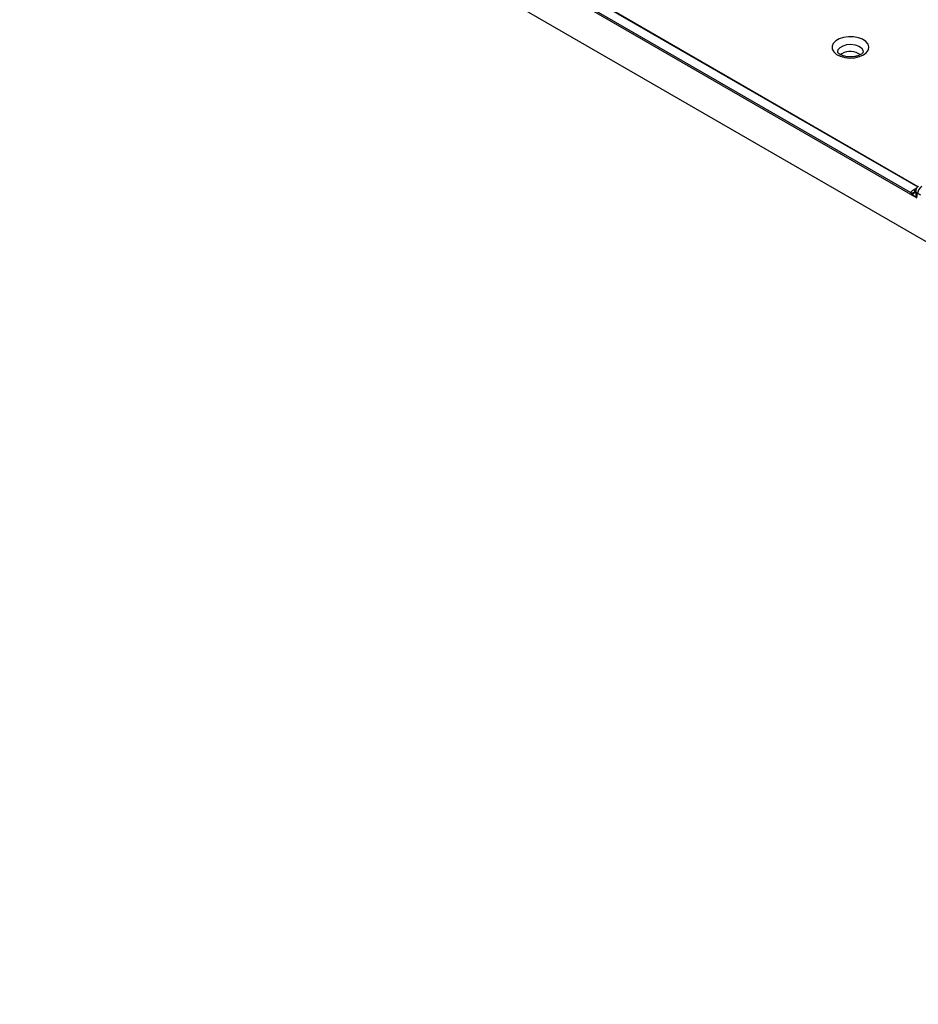
# Model space of a CAD drawing. Units: millimetres. Extents: x 499 to 21090, y 350 to 12781.
# Drawn here: x 5566 to 5764, y 7788 to 8005 of the extents above; entities that cross this region are included whole.
import ezdxf

# ---------------------------------------------------------------- set-up
doc = ezdxf.new("R2010")
doc.units = ezdxf.units.MM
doc.header["$LTSCALE"] = 50

msp = doc.modelspace()

# ---------------------------------------------------------------- linework, layer by layer
at = {"color": 7, "linetype": 'Continuous', "lineweight": 25}
for p, q in [((6433.55, 7570.76), (5160.54, 8305.65)), ((5594.01, 8063.97), (5763.92, 7965.88)), ((5762.52, 7967.02), (5595.7, 8063.32)), ((5681.93, 8015.72), (5764.1, 7968.28)), ((5764.15, 7968.33), (5682.76, 8015.31)), ((5747.37, 7997.66), (5747.06, 7997.44)), ((5763.87, 7968.02), (5763.14, 7967.6)), ((5763.92, 7965.88), (5764.02, 7966.88)), ((5764.07, 7966.91), (5764.72, 7966.53))]:
    msp.add_line(p, q, dxfattribs=at)
at = {"color": 7, "linetype": 'Continuous', "lineweight": 25, "flags": 128}
for points in [[(5752.12, 7997.41), (5752.79, 7997.92), (5753.2, 7998.51), (5753.31, 7999.15), (5753.12, 7999.78), (5752.65, 8000.36), (5751.92, 8000.84), (5750.99, 8001.2), (5749.93, 8001.39), (5748.82, 8001.41), (5747.74, 8001.26), (5746.78, 8000.95), (5745.99, 8000.49), (5745.45, 7999.93), (5745.18, 7999.31), (5745.22, 7998.67), (5745.56, 7998.06), (5746.17, 7997.52), (5747, 7997.1), (5748.01, 7996.83), (5749.1, 7996.72), (5750.2, 7996.78), (5751.24, 7997.02), (5752.12, 7997.41)], [(5746.43, 7998.03), (5746.43, 7998.06), (5746.55, 7998.59), (5746.95, 7999.07), (5747.61, 7999.44), (5748.44, 7999.68), (5749.36, 7999.75), (5750.26, 7999.64), (5751.06, 7999.36), (5751.65, 7998.95), (5751.99, 7998.46), (5752.04, 7998.01)]]:
    msp.add_lwpolyline(points, dxfattribs=at)
at = {"color": 7, "linetype": 'Continuous', "lineweight": 25}
for centre, radius, start, end in [((5749.23, 7994.41), 3.75, 53.964, 119.7432), ((5762.78, 7968.02), 1.03, 255.6812, 325.4241), ((5762.75, 7967.73), 0.962, 272.209, 339.0932), ((5763.53, 7968.19), 0.702, 236.0098, 281.056), ((5764.32, 7967.49), 0.678, 189.0691, 243.7972), ((5766.04, 7966.71), 1.97, 122.8009, 174.311)]:
    msp.add_arc(centre, radius, start, end, dxfattribs=at)
for points, knots in [([(5751.49, 7997.47), (5751.4, 7997.42), (5751.13, 7997.28), (5750.53, 7997.08), (5749.71, 7996.95), (5748.84, 7996.94), (5747.99, 7997.07), (5747.28, 7997.3), (5746.76, 7997.6), (5746.48, 7997.88), (5746.44, 7998), (5746.44, 7998.01), (5746.44, 7998.02)], [0, 0, 0, 0, 0.05724, 0.167821, 0.281136, 0.396459, 0.512118, 0.62585, 0.736349, 0.844158, 0.953901, 1, 1, 1, 1]), ([(5752.04, 7998.02), (5752.04, 7998), (5752.03, 7997.96), (5751.88, 7997.73), (5751.61, 7997.55), (5751.49, 7997.47)], [0, 0, 0, 0, 0.357175, 0.692824, 1, 1, 1, 1]), ([(5763.14, 7967.6), (5763, 7967.52), (5762.87, 7967.43), (5762.67, 7967.23), (5762.58, 7967.13), (5762.52, 7967.02)], [0, 0, 0, 0, 0.5, 0.5, 1, 1, 1, 1]), ([(5763.66, 7967.49), (5763.66, 7967.48), (5763.66, 7967.48), (5763.63, 7967.44), (5763.62, 7967.41)], [0, 0, 0, 0, 0.4180481, 1, 1, 1, 1]), ([(5764.3, 7968.44), (5764.21, 7968.38), (5764.04, 7968.26), (5763.85, 7968.02), (5763.71, 7967.73), (5763.67, 7967.54), (5763.65, 7967.44)], [0, 0, 0, 0, 0.251907, 0.505009, 0.75572, 1, 1, 1, 1]), ([(5763.92, 7965.88), (5763.83, 7966.13), (5763.76, 7966.4), (5763.67, 7966.91), (5763.65, 7967.17), (5763.65, 7967.38)], [0, 0, 0, 0, 0.5, 0.5, 1, 1, 1, 1]), ([(5762.79, 7966.76), (5762.94, 7966.63), (5763.12, 7966.48), (5763.5, 7966.19), (5763.71, 7966.03), (5763.92, 7965.88)], [0, 0, 0, 0, 0.5, 0.5, 1, 1, 1, 1]), ([(5764.02, 7966.88), (5764.02, 7966.89), (5764.03, 7966.9), (5764.05, 7966.91), (5764.06, 7966.91), (5764.07, 7966.91)], [0, 0, 0, 0, 0.5, 0.5, 1, 1, 1, 1])]:
    msp.add_open_spline(points, degree=3, knots=knots, dxfattribs=at)
msp.add_open_spline([(5762.52, 7967.02), (5762.59, 7966.95), (5762.68, 7966.86), (5762.79, 7966.76)], degree=3, dxfattribs=at)

doc.saveas('drawing.dxf')
